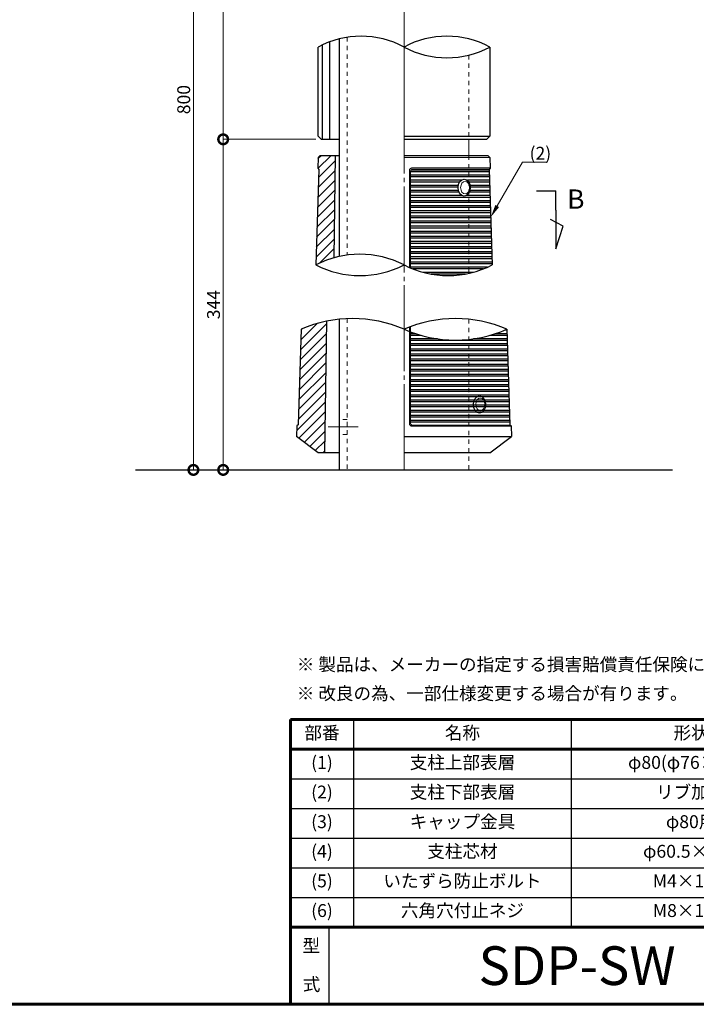
# Model space of a CAD drawing. Extents: x 0 to 420, y 0 to 297.
# Drawn here: x 210 to 315, y 10 to 163 of the extents above; entities that cross this region are included whole.
import ezdxf
from ezdxf.enums import TextEntityAlignment as Align

# ---------------------------------------------------------------- set-up
doc = ezdxf.new("R2010")
doc.units = 0
for name, pattern in [('CENTER2', [23, 20, -1, 1, -1]), ('DASHED2', [2, 1, -1]), ('Solid', [0])]:
    doc.linetypes.add(name, pattern=pattern)
for name, color, linetype, lineweight in [('GL', 243, 'Continuous', 30), ('中心線', 3, 'CENTER2', 9), ('実線1', 7, 'Continuous', 25), ('実線2', 4, 'Continuous', 15), ('点線', 4, 'DASHED2', 9)]:
    doc.layers.add(name, color=color, linetype=linetype, lineweight=lineweight)
doc.layers.add('ﾚｲﾔ%%d1', color=7, linetype='Continuous')
doc.styles.add('MSゴシック', font='txt')
doc.styles.add('高さ2MSゴシック', font='txt')
doc.styles.add('高さなしMSゴシック', font='txt')

# ---------------------------------------------------------------- blocks, each defined once
blk = doc.blocks.new('_DotSmall')
at = {"color": 0, "linetype": 'ByBlock', "const_width": 0.5}
blk.add_lwpolyline([(-0.0625, 0, 1), (0.0625, 0, 1)], format="xyb", close=True, dxfattribs=at)
blk = doc.blocks.new('*T10')
at = {"color": 0, "lineweight": 60}
for p, q in [((0, 0), (158, 0)), ((0, 0), (0, -32.2)), ((158, 0), (158, -32.2)), ((0, -4.6), (158, -4.6))]:
    blk.add_line(p, q, dxfattribs=at)
at = {"color": 0, "linetype": 'ByBlock', "lineweight": -2}
for p, q in [((9.82, 0), (9.82, -32.2)), ((43.59, 0), (43.59, -32.2)), ((80.81, 0), (80.81, -32.2)), ((104.2, 0), (104.2, -32.2)), ((0, -9.2), (158, -9.2)), ((0, -13.8), (80.81, -13.8)), ((0, -18.4), (158, -18.4)), ((0, -23), (158, -23)), ((0, -27.6), (80.81, -27.6)), ((104.2, -27.6), (158, -27.6)), ((0, -32.2), (158, -32.2))]:
    blk.add_line(p, q, dxfattribs=at)
at = {"color": 0, "char_height": 2, "attachment_point": 5, "style": '高さなしMSゴシック'}
for s, insert, width in [('部番', (4.91, -2.3), 9.2172), ('名称', (26.71, -2.3), 33.1778), ('形状', (62.2, -2.3), 36.6152), ('材質', (92.51, -2.3), 22.7924), ('表面処理', (131.1, -2.3), 53.1975), ('(1)', (4.91, -6.9), 9.2172), ('支柱上部表層', (26.71, -6.9), 33.1778), ('φ80(φ76×3.5t)', (62.2, -6.9), 36.6152), ('A6005CS-T5', (92.51, -6.9), 22.7924), ('ダーク色再生木材表層サンディング仕上', (131.1, -6.9), 53.1975), ('(2)', (4.91, -11.5), 9.2172), ('支柱下部表層', (26.71, -11.5), 33.1778), ('リブ加工', (62.2, -11.5), 36.6152), ('アルミ鋳物', (92.51, -13.8), 22.7924), ('アクリル系塗装(N3)', (131.1, -13.8), 53.1975), ('(3)', (4.91, -16.1), 9.2172), ('キャップ金具', (26.71, -16.1), 33.1778), ('φ80用', (62.2, -16.1), 36.6152), ('(4)', (4.91, -20.7), 9.2172), ('支柱芯材', (26.71, -20.7), 33.1778), ('φ60.5×3.8t', (62.2, -20.7), 36.6152), ('SGP400', (92.51, -20.7), 22.7924), ('溶融亜鉛メッキ仕上げ', (131.1, -20.7), 53.1975), ('(5)', (4.91, -25.3), 9.2172), ('いたずら防止ボルト', (26.71, -25.3), 33.1778), ('M4×15 B', (62.2, -25.3), 36.6152), ('生地、丸皿', (131.1, -25.3), 53.1975), ('SUS', (92.51, -27.6), 22.7924), ('(6)', (4.91, -29.9), 9.2172), ('六角穴付止ネジ', (26.71, -29.9), 33.1778), ('M8×10 B', (62.2, -29.9), 36.6152), ('生地', (131.1, -29.9), 53.1975)]:
    blk.add_mtext(s, dxfattribs=dict(at, insert=insert, width=width))
blk = doc.blocks.new('A3規格図枠')
at = {"lineweight": 60}
for p, q in [((252, 10), (252, 22)), ((252, 22), (328, 22)), ((252, 22), (410, 22)), ((410, 10), (15, 10))]:
    blk.add_line(p, q, dxfattribs=at)
blk.add_line((258, 10), (258, 22))
at = {"lineweight": 35, "style": 'MSゴシック'}
for s, p in [('型', (253.88, 18.1)), ('式', (253.93, 12.1))]:
    blk.add_text(s, height=2, dxfattribs=at).set_placement(p)
at = {"style": 'MSゴシック'}
blk.add_attdef('製品名', text='', height=6, dxfattribs=at).set_placement((296.5, 16), align=Align.MIDDLE_CENTER)
at = {"style": 'MSゴシック', "flags": 8}
for tag, p in [('作図者', (344.5, 19)), ('製作日', (363, 19))]:
    blk.add_attdef(tag, text='', height=2.5, dxfattribs=at).set_placement(p, align=Align.MIDDLE_CENTER)
blk.add_attdef('検図者', text='', height=2.5, dxfattribs=at).set_placement((344.5, 13), align=Align.MIDDLE)
blk = doc.blocks.new('*U14')
at = {"layer": '実線1', "color": 0}
for p, q in [((-3.63, -8.8), (-0.63, -8.8)), ((-0.63, -11.8), (-0.63, -8.8)), ((-0.63, -11.8), (-0.63, -17.8)), ((0.53, -14.28), (-1.42, -13.25)), ((-0.63, -17.8), (0.53, -14.28))]:
    blk.add_line(p, q, dxfattribs=at)
at = {"style": '高さなしMSゴシック'}
blk.add_attdef('A', text='', height=3, dxfattribs=at).set_placement((-1.7, -4.53), align=Align.MIDDLE_CENTER)

msp = doc.modelspace()

# ---------------------------------------------------------------- linework, layer by layer
at = {"layer": 'GL', "ltscale": 0.333333}
msp.add_line((227.975, 92.979), (311.308, 92.979), dxfattribs=at)
at = {"layer": '中心線', "ltscale": 0.666667}
for p, q in [((269.641, 92.979), (269.641, 219.646)), ((269.641, 145.148), (269.641, 157.476)), ((262.525, 99.646), (257.858, 99.646))]:
    msp.add_line(p, q, dxfattribs=at)
at = {"layer": '実線1', "color": 4, "lineweight": 9, "ltscale": 0.333333}
for p, q in [((236.957, 207.979), (236.957, 92.979)), ((241.577, 207.979), (241.577, 144.312)), ((255.975, 144.312), (241.577, 144.312)), ((255.975, 144.312), (241.577, 144.312)), ((241.577, 144.312), (241.577, 92.979)), ((268.641, 92.979), (236.957, 92.979)), ((258.558, 92.979), (241.577, 92.979))]:
    msp.add_line(p, q, dxfattribs=at)
at = {"layer": '実線1', "ltscale": 0.333333}
for p, q in [((258.141, 144.312), (258.141, 159.462)), ((282.975, 158.646), (282.975, 144.812)), ((256.975, 144.312), (258.141, 144.312)), ((269.641, 144.812), (282.975, 144.812)), ((269.641, 144.312), (282.475, 144.312)), ((282.975, 144.812), (282.475, 144.312)), ((256.298, 141.479), (256.246, 139.812)), ((256.641, 141.812), (256.298, 141.479)), ((256.641, 141.812), (258.975, 141.812)), ((258.975, 141.812), (258.733, 125.915)), ((269.641, 141.812), (282.641, 141.812)), ((282.984, 141.479), (282.641, 141.812)), ((282.984, 141.479), (283.036, 139.812)), ((256.408, 139.646), (255.945, 124.812)), ((256.246, 139.812), (256.408, 139.646)), ((270.475, 139.479), (270.475, 124.413)), ((283.034, 139.812), (270.808, 139.812)), ((283.036, 139.812), (282.875, 139.646)), ((282.875, 139.646), (283.337, 124.812)), ((253.661, 114.812), (253.198, 99.979)), ((257.619, 116.068), (257.308, 95.646)), ((270.475, 115.154), (270.475, 100.146)), ((285.622, 114.812), (286.084, 99.979)), ((253.026, 99.812), (252.975, 98.146)), ((253.198, 99.979), (253.026, 99.812)), ((270.808, 99.812), (286.256, 99.812)), ((286.084, 99.979), (286.256, 99.812)), ((286.256, 99.812), (286.308, 98.146)), ((256.308, 95.646), (252.975, 98.146)), ((269.641, 98.146), (286.308, 98.146)), ((282.975, 95.646), (286.308, 98.146)), ((257.308, 95.646), (256.308, 95.646)), ((282.975, 95.646), (269.641, 95.646))]:
    msp.add_line(p, q, dxfattribs=at)
at = {"layer": '実線1', "color": 2, "ltscale": 0.333333}
for p, q in [((259.558, 159.894), (259.558, 126.124)), ((259.558, 116.369), (259.558, 92.979))]:
    msp.add_line(p, q, dxfattribs=at)
at = {"layer": '実線1', "color": 6, "ltscale": 0.333333}
for p, q in [((256.308, 144.812), (256.308, 158.646)), ((256.975, 144.312), (256.975, 158.979)), ((256.808, 144.312), (256.308, 144.812)), ((256.808, 144.312), (256.975, 144.312))]:
    msp.add_line(p, q, dxfattribs=at)
at = {"layer": '実線1', "color": 252, "ltscale": 0.333333}
for p, q in [((258.141, 144.312), (259.558, 144.312)), ((258.975, 141.812), (259.558, 141.812)), ((259.558, 95.646), (257.308, 95.646))]:
    msp.add_line(p, q, dxfattribs=at)
at = {"layer": '実線1', "linetype": 'Continuous', "ltscale": 0.333333}
for p, q in [((256.278, 139.779), (258.311, 141.812)), ((256.292, 141.29), (256.815, 141.812)), ((256.368, 138.372), (258.962, 140.966)), ((256.32, 136.827), (258.938, 139.446)), ((256.272, 135.282), (258.915, 137.926)), ((256.223, 133.737), (258.892, 136.406)), ((256.175, 132.193), (258.869, 134.886)), ((256.127, 130.648), (258.846, 133.366)), ((256.079, 129.103), (258.823, 131.847)), ((256.031, 127.558), (258.8, 130.327)), ((255.983, 126.013), (258.777, 128.807)), ((256.595, 125.129), (258.753, 127.287)), ((253.561, 111.618), (257.613, 115.669)), ((253.609, 113.163), (256.155, 115.709)), ((253.657, 114.707), (253.839, 114.889)), ((253.513, 110.073), (257.589, 114.149)), ((253.465, 108.528), (257.566, 112.63)), ((253.417, 106.983), (257.543, 111.11)), ((253.368, 105.438), (257.52, 109.59)), ((253.32, 103.894), (257.497, 108.07)), ((253.272, 102.349), (257.474, 106.55)), ((253.224, 100.804), (257.451, 105.03)), ((253.004, 99.087), (257.428, 103.511)), ((253.309, 97.895), (257.404, 101.991)), ((254.164, 97.254), (257.381, 100.471)), ((255.019, 96.612), (257.358, 98.951)), ((255.874, 95.971), (257.335, 97.431)), ((257.046, 95.646), (257.312, 95.911))]:
    msp.add_line(p, q, dxfattribs=at)
at = {"layer": '実線1', "color": 4, "linetype": 'ByBlock', "lineweight": 9, "ltscale": 0.333333}
msp.add_line((288.024, 140.748), (289.024, 140.748), dxfattribs=at)
at = {"layer": '実線1', "color": 252, "linetype": 'Continuous', "ltscale": 0.333333}
for p, q in [((279.725, 139.268), (270.654, 139.268)), ((279.725, 139.532), (270.737, 139.532)), ((282.878, 139.532), (279.725, 139.532)), ((282.887, 139.268), (279.725, 139.268)), ((279.725, 138.739), (270.654, 138.739)), ((279.725, 138.474), (270.654, 138.474)), ((278.489, 137.945), (270.654, 137.945)), ((278.271, 137.68), (270.654, 137.68)), ((279.725, 137.945), (279.484, 137.945)), ((279.725, 137.68), (279.702, 137.68)), ((282.903, 138.739), (279.725, 138.739)), ((282.911, 138.474), (279.725, 138.474)), ((282.928, 137.945), (279.725, 137.945)), ((282.936, 137.68), (279.725, 137.68)), ((278.075, 137.151), (270.654, 137.151)), ((278.045, 136.886), (270.654, 136.886)), ((278.101, 136.357), (270.654, 136.357)), ((278.193, 136.093), (270.654, 136.093)), ((282.986, 136.093), (279.781, 136.093)), ((282.977, 136.357), (279.873, 136.357)), ((282.953, 137.151), (279.899, 137.151)), ((282.961, 136.886), (279.928, 136.886)), ((278.656, 135.564), (270.654, 135.564)), ((279.725, 135.299), (270.654, 135.299)), ((279.725, 134.77), (270.654, 134.77)), ((279.725, 135.564), (279.317, 135.564)), ((283.002, 135.564), (279.725, 135.564)), ((283.01, 135.299), (279.725, 135.299)), ((283.027, 134.77), (279.725, 134.77)), ((279.725, 134.505), (270.654, 134.505)), ((279.725, 133.976), (270.654, 133.976)), ((279.725, 133.711), (270.654, 133.711)), ((279.725, 133.182), (270.654, 133.182)), ((283.035, 134.505), (279.725, 134.505)), ((283.051, 133.976), (279.725, 133.976)), ((283.06, 133.711), (279.725, 133.711)), ((283.076, 133.182), (279.725, 133.182)), ((279.725, 132.918), (270.654, 132.918)), ((279.725, 132.389), (270.654, 132.389)), ((279.725, 132.124), (270.654, 132.124)), ((279.725, 131.595), (270.654, 131.595)), ((283.084, 132.918), (279.725, 132.918)), ((283.101, 132.389), (279.725, 132.389)), ((283.109, 132.124), (279.725, 132.124)), ((283.126, 131.595), (279.725, 131.595)), ((279.725, 131.33), (270.654, 131.33)), ((279.725, 130.801), (270.654, 130.801)), ((279.725, 130.536), (270.654, 130.536)), ((279.725, 130.007), (270.654, 130.007)), ((283.134, 131.33), (279.725, 131.33)), ((283.15, 130.801), (279.725, 130.801)), ((283.159, 130.536), (279.725, 130.536)), ((283.175, 130.007), (279.725, 130.007)), ((279.725, 129.743), (270.654, 129.743)), ((279.725, 129.214), (270.654, 129.214)), ((279.725, 128.949), (270.654, 128.949)), ((283.183, 129.743), (279.725, 129.743)), ((283.2, 129.214), (279.725, 129.214)), ((283.208, 128.949), (279.725, 128.949)), ((279.725, 128.42), (270.654, 128.42)), ((279.725, 128.155), (270.654, 128.155)), ((279.725, 127.626), (270.654, 127.626)), ((279.725, 127.361), (270.654, 127.361)), ((283.225, 128.42), (279.725, 128.42)), ((283.233, 128.155), (279.725, 128.155)), ((283.249, 127.626), (279.725, 127.626)), ((283.258, 127.361), (279.725, 127.361)), ((279.725, 126.832), (270.654, 126.832)), ((279.725, 126.568), (270.654, 126.568)), ((279.725, 126.039), (270.654, 126.039)), ((279.725, 125.774), (270.654, 125.774)), ((283.274, 126.832), (279.725, 126.832)), ((283.282, 126.568), (279.725, 126.568)), ((283.299, 126.039), (279.725, 126.039)), ((283.307, 125.774), (279.725, 125.774)), ((279.725, 125.245), (270.654, 125.245)), ((279.725, 124.98), (270.654, 124.98)), ((279.725, 124.451), (270.654, 124.451)), ((279.725, 124.186), (271.018, 124.186)), ((283.323, 125.245), (279.725, 125.245)), ((283.332, 124.98), (279.725, 124.98)), ((282.588, 124.451), (279.725, 124.451)), ((281.96, 124.186), (279.725, 124.186)), ((279.725, 123.657), (272.618, 123.657)), ((279.191, 123.393), (273.787, 123.393)), ((280.36, 123.657), (279.725, 123.657)), ((271.429, 114.132), (270.654, 114.132)), ((272.308, 113.868), (270.654, 113.868)), ((274.861, 113.339), (270.654, 113.339)), ((285.668, 113.339), (280.402, 113.339)), ((285.651, 113.868), (282.955, 113.868)), ((285.643, 114.132), (283.834, 114.132)), ((285.627, 114.661), (285.267, 114.661)), ((279.725, 113.074), (270.654, 113.074)), ((279.725, 112.545), (270.654, 112.545)), ((279.725, 112.28), (270.654, 112.28)), ((279.725, 111.751), (270.654, 111.751)), ((285.676, 113.074), (279.725, 113.074)), ((285.692, 112.545), (279.725, 112.545)), ((285.701, 112.28), (279.725, 112.28)), ((285.717, 111.751), (279.725, 111.751)), ((279.725, 111.486), (270.654, 111.486)), ((279.725, 110.957), (270.654, 110.957)), ((279.725, 110.693), (270.654, 110.693)), ((279.725, 110.164), (270.654, 110.164)), ((285.725, 111.486), (279.725, 111.486)), ((285.742, 110.957), (279.725, 110.957)), ((285.75, 110.693), (279.725, 110.693)), ((285.767, 110.164), (279.725, 110.164)), ((279.725, 109.899), (270.654, 109.899)), ((279.725, 109.37), (270.654, 109.37)), ((279.725, 109.105), (270.654, 109.105)), ((279.725, 108.576), (270.654, 108.576)), ((285.775, 109.899), (279.725, 109.899)), ((285.791, 109.37), (279.725, 109.37)), ((285.8, 109.105), (279.725, 109.105)), ((285.816, 108.576), (279.725, 108.576)), ((279.725, 108.311), (270.654, 108.311)), ((279.725, 107.782), (270.654, 107.782)), ((279.725, 107.518), (270.654, 107.518)), ((285.824, 108.311), (279.725, 108.311)), ((285.841, 107.782), (279.725, 107.782)), ((285.849, 107.518), (279.725, 107.518)), ((279.725, 106.989), (270.654, 106.989)), ((279.725, 106.724), (270.654, 106.724)), ((279.725, 106.195), (270.654, 106.195)), ((279.725, 105.93), (270.654, 105.93)), ((285.866, 106.989), (279.725, 106.989)), ((285.874, 106.724), (279.725, 106.724)), ((285.89, 106.195), (279.725, 106.195)), ((285.899, 105.93), (279.725, 105.93)), ((279.725, 105.401), (270.654, 105.401)), ((279.725, 105.136), (270.654, 105.136)), ((279.725, 104.607), (270.654, 104.607)), ((279.725, 104.343), (270.654, 104.343)), ((285.915, 105.401), (279.725, 105.401)), ((285.923, 105.136), (279.725, 105.136)), ((285.94, 104.607), (279.725, 104.607)), ((285.948, 104.343), (279.725, 104.343)), ((279.725, 103.814), (270.654, 103.814)), ((279.725, 103.549), (270.654, 103.549)), ((279.725, 103.02), (270.654, 103.02)), ((279.725, 102.755), (270.654, 102.755)), ((285.965, 103.814), (279.725, 103.814)), ((285.973, 103.549), (279.725, 103.549)), ((285.989, 103.02), (279.725, 103.02)), ((285.997, 102.755), (279.725, 102.755)), ((279.725, 102.226), (270.654, 102.226)), ((279.725, 101.961), (270.654, 101.961)), ((279.725, 101.432), (270.654, 101.432)), ((279.725, 101.168), (270.654, 101.168)), ((286.014, 102.226), (279.725, 102.226)), ((286.022, 101.961), (279.725, 101.961)), ((286.039, 101.432), (279.725, 101.432)), ((286.047, 101.168), (279.725, 101.168)), ((279.725, 100.639), (270.654, 100.639)), ((279.725, 100.374), (270.654, 100.374)), ((286.063, 100.639), (279.725, 100.639)), ((286.072, 100.374), (279.725, 100.374))]:
    msp.add_line(p, q, dxfattribs=at)
at = {"layer": '実線1', "color": 4, "linetype": 'ByBlock', "lineweight": 9, "ltscale": 0.333333}
for points in [[(284.106, 133.961), (288.024, 140.748)], [(289.024, 140.748), (291.814, 140.748)]]:
    msp.add_lwpolyline(points, dxfattribs=at)
at = {"layer": '実線1', "ltscale": 0.333333}
for centre, radius, start, end in [((262.975, 146.146), 14.167, 61.92751, 118.07249), ((276.308, 146.146), 14.167, 61.92751, 118.07249), ((276.308, 171.146), 14.167, 241.92751, 298.07249), ((270.808, 139.479), 0.333, 90, 180), ((262.793, 111.578), 14.901, 62.64217, 117.35783), ((262.793, 138.047), 14.901, 242.64217, 297.35783), ((276.489, 138.047), 14.901, 242.64217, 297.35783), ((261.651, 96.492), 19.987, 66.4357, 113.5643), ((277.631, 96.492), 19.987, 66.4357, 113.5643), ((277.631, 133.133), 19.987, 246.4357, 293.5643), ((270.808, 100.146), 0.333, 180, 270)]:
    msp.add_arc(centre, radius, start, end, dxfattribs=at)
for centre in [(278.987, 136.812), (281.344, 103.146)]:
    msp.add_ellipse(centre, major_axis=(0, -1.333), ratio=0.7071068, dxfattribs=at)
at = {"layer": '実線1', "color": 4, "ltscale": 0.333333}
msp.add_solid([(284.395, 133.794), (283.106, 132.229), (283.817, 134.128)], dxfattribs=at)
at = {"layer": '実線2', "ltscale": 0.333333}
for p, q in [((269.641, 141.479), (282.984, 141.479)), ((270.654, 124.336), (270.654, 139.312)), ((282.875, 139.646), (270.987, 139.646)), ((270.654, 100.244), (270.654, 115.222)), ((286.084, 99.979), (270.966, 99.912))]:
    msp.add_line(p, q, dxfattribs=at)
for centre, start, end in [((270.987, 139.312), 90, 180), ((270.987, 100.244), 180, 270.50939)]:
    msp.add_arc(centre, 0.333, start, end, dxfattribs=at)
for centre in [(279.128, 136.812), (281.485, 103.146)]:
    msp.add_ellipse(centre, major_axis=(0, -0.987), ratio=0.7071068, dxfattribs=at)
at = {"layer": '点線', "color": 2, "ltscale": 0.666667}
for p, q in [((260.825, 160.144), (260.825, 126.348)), ((279.725, 157.397), (279.725, 144.312)), ((279.725, 141.812), (279.725, 123.501)), ((260.825, 116.462), (260.825, 92.979)), ((279.725, 116.369), (279.725, 92.979))]:
    msp.add_line(p, q, dxfattribs=at)
at = {"layer": '点線', "ltscale": 0.666667}
for p, q in [((260.825, 100.812), (259.558, 100.812)), ((260.825, 98.479), (259.558, 98.479))]:
    msp.add_line(p, q, dxfattribs=at)
at = {"layer": 'ﾚｲﾔ%%d1', "color": 0, "linetype": 'Solid', "lineweight": 5, "ltscale": 0.333333}
msp.add_line((279.725, 141.812), (279.725, 144.312), dxfattribs=at)

# ---------------------------------------------------------------- block references
msp.add_blockref('*T10', (252, 54.2))
at = {"layer": '実線1'}
ref = msp.add_blockref('A3規格図枠', (0, 0), dxfattribs=at)
ref.add_attrib('製品名', 'SDP-SW', dxfattribs={"layer": '0', "height": 6, "style": 'MSゴシック'}).set_placement((296.5, 16), align=Align.MIDDLE_CENTER)
at = {"layer": '実線1', "color": 4, "lineweight": 9, "ltscale": 0.333333, "xscale": 2.999999914487036, "yscale": 2.999999914487036, "zscale": 2.999999914487036}
for p, rotation in [((241.577, 144.312), 270), ((241.577, 144.312), 90), ((236.957, 92.979), 270), ((241.577, 92.979), 270)]:
    msp.add_blockref('_DotSmall', p, dxfattribs=dict(at, rotation=rotation))
at = {"layer": '実線1'}
ref = msp.add_blockref('*U14', (293.81, 145.101), dxfattribs=at)
ref.add_attrib('A', 'B', dxfattribs={"layer": '0', "height": 3, "style": '高さなしMSゴシック'}).set_placement((296.301, 135.026), align=Align.MIDDLE_CENTER)

# ---------------------------------------------------------------- texts
at = {"color": 7, "linetype": 'Continuous', "style": '高さなしMSゴシック'}
for s, p in [('※ 製品は、メーカーの指定する損害賠償責任保険に加入しているものとする。', (253.006, 61.773)), ('※ 改良の為、一部仕様変更する場合が有ります。', (253.006, 57.279))]:
    msp.add_text(s, height=2, dxfattribs=at).set_placement(p)
at = {"layer": '実線1', "color": 4, "ltscale": 0.333333, "char_height": 2, "attachment_point": 5, "rotation": 90, "style": '高さ2MSゴシック'}
for s, insert in [('{\\C2;800}', (235.457, 150.479)), ('{\\C2;344}', (240.077, 118.646))]:
    msp.add_mtext(s, dxfattribs=dict(at, insert=insert))
at = {"layer": '実線1', "color": 4, "ltscale": 0.333333, "insert": (289.124, 143.148), "char_height": 2, "attachment_point": 1, "style": '高さ2MSゴシック'}
msp.add_mtext('(2)', dxfattribs=at)

doc.saveas('drawing.dxf')
